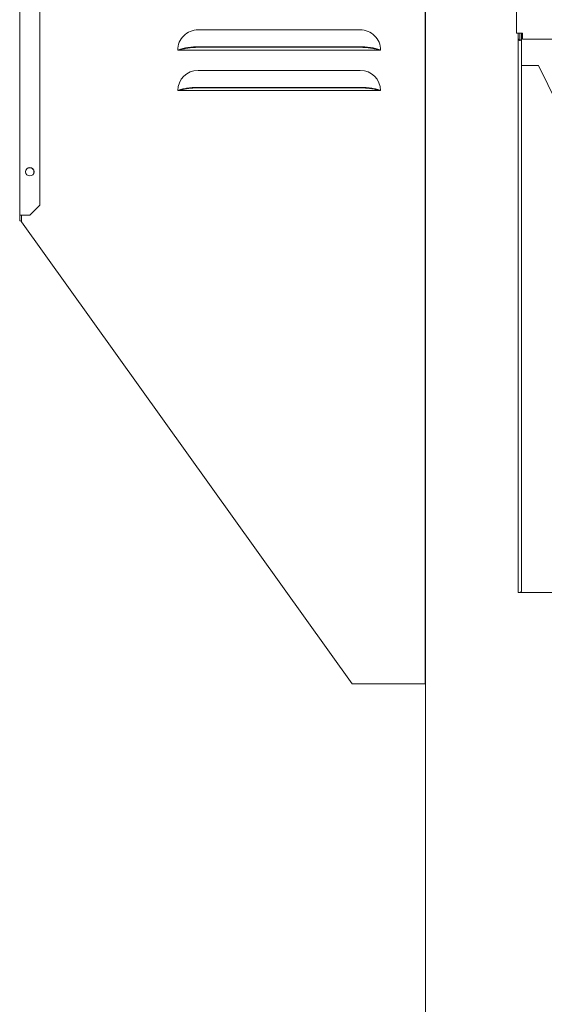
# Model space of a CAD drawing. Extents: x 0 to 420, y 0 to 297.
# Drawn here: x 167 to 179, y 103 to 126 of the extents above; entities that cross this region are included whole.
import ezdxf

# ---------------------------------------------------------------- set-up
doc = ezdxf.new("R2010")
doc.units = 0
doc.layers.add('M0', color=3, linetype='CONTINUOUS')

msp = doc.modelspace()

# ---------------------------------------------------------------- linework, layer by layer
at = {"layer": 'M0', "linetype": 'CONTINUOUS', "lineweight": 13}
for p, q in [((176.472795, 101.628122), (176.472795, 182.853723)), ((176.463195, 144.598167), (176.463195, 110.482169)), ((178.623195, 125.896372), (178.623195, 137.490204)), ((166.86641, 121.58417), (166.86641, 136.592504)), ((167.34641, 121.82417), (167.34641, 136.384342)), ((174.927194, 125.974169), (171.087194, 125.974169)), ((178.623195, 125.896372), (178.661595, 125.896372)), ((178.767195, 125.896372), (178.661595, 125.896372)), ((178.661595, 125.896372), (178.661595, 125.786014)), ((178.661595, 112.648852), (178.661595, 125.786014)), ((178.699995, 125.896372), (178.699995, 125.724674)), ((178.738395, 125.896372), (178.738395, 125.748715)), ((178.738395, 125.748715), (178.738395, 112.672892)), ((178.767195, 125.896372), (178.767195, 125.790775)), ((178.767195, 125.752374), (178.767195, 125.790775)), ((178.767195, 125.752374), (202.479194, 125.752374)), ((170.64992, 125.49417), (170.607194, 125.49417)), ((175.364469, 125.49417), (170.64992, 125.49417)), ((174.927194, 125.570342), (171.087194, 125.570342)), ((174.927194, 125.559793), (171.087194, 125.559793)), ((175.407195, 125.49417), (175.364469, 125.49417)), ((174.927194, 125.01417), (171.087194, 125.01417)), ((178.738395, 125.128851), (179.141594, 125.128851)), ((179.141594, 125.128851), (180.341594, 122.680852)), ((174.927194, 124.61034), (171.087194, 124.61034)), ((174.927194, 124.599794), (171.087194, 124.599794)), ((170.64992, 124.534171), (170.607194, 124.534171)), ((175.364469, 124.534171), (170.64992, 124.534171)), ((175.407195, 124.534171), (175.364469, 124.534171)), ((167.10641, 121.58417), (167.34641, 121.82417)), ((166.86641, 121.58417), (166.90001, 121.58417)), ((166.86641, 121.58417), (166.86641, 121.473772)), ((167.10641, 121.58417), (166.90001, 121.58417)), ((166.911195, 121.58417), (166.911195, 121.480421)), ((166.911195, 121.422659), (166.911195, 121.480421)), ((166.911195, 121.422659), (174.735195, 110.482169)), ((178.661595, 112.648852), (178.699995, 112.648852)), ((180.005594, 112.648852), (178.699995, 112.648852)), ((174.735195, 110.482169), (174.776502, 110.482169)), ((174.776502, 110.482169), (176.429595, 110.482169)), ((176.429595, 110.482169), (176.463195, 110.482169))]:
    msp.add_line(p, q, dxfattribs=at)
msp.add_circle((167.10641, 122.613024), 0.1008, dxfattribs=at)
for centre, radius, start, end in [((171.087193, 125.494171), 0.479999, 90, 180.000109), ((174.927196, 125.494171), 0.479998, 359.999873, 450), ((171.087198, 124.534167), 0.480004, 90, 179.999526), ((174.927191, 124.534167), 0.480003, 0.000456, 90), ((167.103195, 122.607457), 0.1008, 331.827884, 508.172371), ((166.900013, 121.473774), 0.033603, 180.003545, 289.436053)]:
    msp.add_arc(centre, radius, start, end, dxfattribs=at)
at = {"layer": 'M0', "linetype": 'CONTINUOUS', "lineweight": 13, "extrusion": (0, 0, -1)}
for points in [[(178.661595, 125.786014), (178.661737, 125.781999), (178.66188, 125.777984), (178.662332, 125.774046), (178.662784, 125.770109), (178.663546, 125.766248), (178.664518, 125.762539), (178.66549, 125.758831), (178.666673, 125.755274), (178.668066, 125.751937), (178.66946, 125.748599), (178.671064, 125.745481), (178.672842, 125.742641), (178.674619, 125.739801), (178.676571, 125.73724), (178.678661, 125.735014), (178.68075, 125.732787), (178.682978, 125.730896), (178.6853, 125.729343), (178.687622, 125.72779), (178.690038, 125.726575), (178.692503, 125.725853), (178.694968, 125.725131), (178.697481, 125.724902), (178.699995, 125.724674)], [(178.699995, 125.724674), (178.702508, 125.724764), (178.705021, 125.724854), (178.707486, 125.725137), (178.709951, 125.72542), (178.712368, 125.725897), (178.71469, 125.726505), (178.717012, 125.727113), (178.719239, 125.727853), (178.721328, 125.728725), (178.723418, 125.729597), (178.725369, 125.730601), (178.727147, 125.731715), (178.728925, 125.732828), (178.730529, 125.734052), (178.731923, 125.73536), (178.733317, 125.736668), (178.734499, 125.73806), (178.735472, 125.739514), (178.736444, 125.740968), (178.737205, 125.742482), (178.737657, 125.744026), (178.738109, 125.745569), (178.738252, 125.747142), (178.738395, 125.748715)], [(171.087194, 125.570342), (171.063828, 125.570093), (171.040461, 125.569845), (171.01726, 125.569057), (170.994058, 125.568269), (170.971021, 125.566942), (170.948311, 125.565229), (170.925602, 125.563516), (170.90322, 125.561416), (170.881324, 125.558906), (170.859429, 125.556397), (170.838021, 125.553477), (170.817243, 125.55018), (170.796465, 125.546883), (170.776319, 125.543209), (170.756973, 125.539174), (170.737626, 125.535139), (170.719081, 125.530743), (170.701364, 125.526042), (170.683647, 125.52134), (170.666759, 125.516333), (170.651202, 125.51097), (170.635645, 125.505607), (170.62142, 125.499888), (170.607194, 125.49417)], [(171.087194, 125.559793), (171.066218, 125.559582), (171.045242, 125.559371), (171.024401, 125.558697), (171.003559, 125.558023), (170.982852, 125.556886), (170.962412, 125.555419), (170.941972, 125.553951), (170.921799, 125.552154), (170.902024, 125.550003), (170.882248, 125.547851), (170.862871, 125.545346), (170.844009, 125.542515), (170.825148, 125.539684), (170.806802, 125.536528), (170.789113, 125.533057), (170.771424, 125.529585), (170.754392, 125.525799), (170.738039, 125.521744), (170.721687, 125.51769), (170.706015, 125.513367), (170.691442, 125.508727), (170.676869, 125.504086), (170.663394, 125.499128), (170.64992, 125.49417)], [(175.407195, 125.49417), (175.392969, 125.499888), (175.378744, 125.505607), (175.363187, 125.51097), (175.34763, 125.516333), (175.330742, 125.52134), (175.313025, 125.526042), (175.295308, 125.530743), (175.276763, 125.535139), (175.257416, 125.539174), (175.23807, 125.543209), (175.217924, 125.546883), (175.197146, 125.55018), (175.176369, 125.553477), (175.15496, 125.556396), (175.133065, 125.558906), (175.11117, 125.561416), (175.088787, 125.563516), (175.066078, 125.565229), (175.043368, 125.566942), (175.020331, 125.568269), (174.99713, 125.569057), (174.973928, 125.569845), (174.950561, 125.570093), (174.927194, 125.570342)], [(175.364469, 125.49417), (175.350994, 125.499128), (175.33752, 125.504086), (175.322947, 125.508727), (175.308374, 125.513367), (175.292702, 125.51769), (175.27635, 125.521744), (175.259998, 125.525799), (175.242965, 125.529585), (175.225276, 125.533057), (175.207587, 125.536528), (175.189241, 125.539685), (175.17038, 125.542515), (175.151518, 125.545346), (175.132141, 125.547851), (175.112366, 125.550003), (175.09259, 125.552154), (175.072417, 125.553951), (175.051977, 125.555419), (175.031537, 125.556886), (175.01083, 125.558023), (174.989988, 125.558697), (174.969147, 125.559371), (174.948171, 125.559582), (174.927194, 125.559793)], [(171.087194, 124.61034), (171.063828, 124.610093), (171.040461, 124.609846), (171.01726, 124.609058), (170.994058, 124.60827), (170.971021, 124.60694), (170.948311, 124.605227), (170.925602, 124.603514), (170.90322, 124.601416), (170.881324, 124.598907), (170.859429, 124.596398), (170.838021, 124.593476), (170.817243, 124.590178), (170.796465, 124.58688), (170.776319, 124.583206), (170.756973, 124.579172), (170.737626, 124.575137), (170.719081, 124.570741), (170.701364, 124.56604), (170.683647, 124.561338), (170.666759, 124.55633), (170.651202, 124.550968), (170.635645, 124.545605), (170.62142, 124.539888), (170.607194, 124.534171)], [(171.087194, 124.599794), (171.066218, 124.599581), (171.045242, 124.599369), (171.024401, 124.598695), (171.003559, 124.598022), (170.982852, 124.596887), (170.962412, 124.595419), (170.941972, 124.593952), (170.921799, 124.592152), (170.902024, 124.590001), (170.882248, 124.587849), (170.862871, 124.585346), (170.844009, 124.582516), (170.825148, 124.579686), (170.806802, 124.576529), (170.789113, 124.573058), (170.771424, 124.569586), (170.754392, 124.5658), (170.738039, 124.561745), (170.721687, 124.557691), (170.706015, 124.553368), (170.691442, 124.548728), (170.676869, 124.544087), (170.663394, 124.539129), (170.64992, 124.534171)], [(175.407195, 124.534171), (175.392969, 124.539888), (175.378744, 124.545605), (175.363187, 124.550968), (175.34763, 124.55633), (175.330742, 124.561338), (175.313025, 124.56604), (175.295308, 124.570741), (175.276763, 124.575137), (175.257416, 124.579172), (175.23807, 124.583207), (175.217924, 124.58688), (175.197146, 124.590178), (175.176369, 124.593476), (175.15496, 124.596398), (175.133065, 124.598907), (175.11117, 124.601417), (175.088787, 124.603514), (175.066078, 124.605227), (175.043368, 124.60694), (175.020331, 124.60827), (174.99713, 124.609058), (174.973928, 124.609846), (174.950561, 124.610093), (174.927194, 124.61034)], [(175.364469, 124.534171), (175.350994, 124.539129), (175.33752, 124.544087), (175.322947, 124.548728), (175.308374, 124.553368), (175.292702, 124.557691), (175.27635, 124.561745), (175.259998, 124.5658), (175.242965, 124.569586), (175.225276, 124.573058), (175.207587, 124.576529), (175.189241, 124.579686), (175.17038, 124.582516), (175.151518, 124.585346), (175.132141, 124.587849), (175.112366, 124.590001), (175.09259, 124.592152), (175.072417, 124.593952), (175.051977, 124.595419), (175.031537, 124.596887), (175.01083, 124.598022), (174.989988, 124.598695), (174.969147, 124.599369), (174.948171, 124.599581), (174.927194, 124.599794)], [(178.738395, 112.672892), (178.738252, 112.671318), (178.738109, 112.669744), (178.737657, 112.668201), (178.737205, 112.666658), (178.736443, 112.665146), (178.735472, 112.663692), (178.7345, 112.662238), (178.733316, 112.660843), (178.731923, 112.659535), (178.730529, 112.658227), (178.728925, 112.657006), (178.727147, 112.655893), (178.72537, 112.65478), (178.723418, 112.653776), (178.721328, 112.652903), (178.719239, 112.652031), (178.717012, 112.65129), (178.71469, 112.650682), (178.712368, 112.650073), (178.709951, 112.649597), (178.707486, 112.649314), (178.705021, 112.649031), (178.702508, 112.648942), (178.699995, 112.648852)]]:
    msp.add_open_spline(points, degree=3, knots=[0, 0, 0, 0, 1, 1, 1, 2, 2, 2, 3, 3, 3, 4, 4, 4, 5, 5, 5, 6, 6, 6, 7, 7, 7, 8, 8, 8, 8], dxfattribs=at)

doc.saveas('drawing.dxf')
